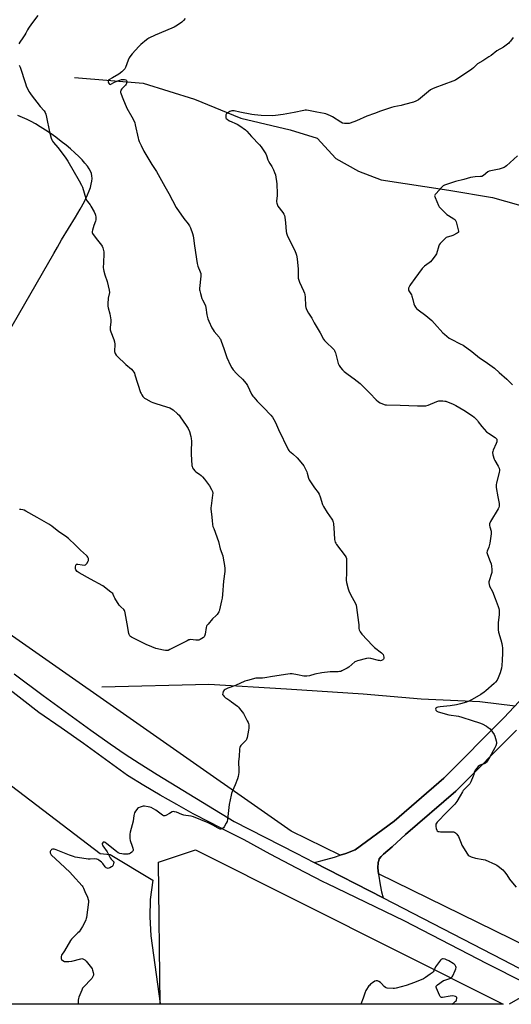
# Model space of a CAD drawing. Units: inches. Extents: x 1195769 to 1201769, y 529457 to 533457.
# Drawn here: x 1198879 to 1199247, y 529457 to 530193 of the extents above; entities that cross this region are included whole.
import ezdxf

# ---------------------------------------------------------------- set-up
doc = ezdxf.new("R2010")
doc.units = ezdxf.units.IN
doc.header["$MEASUREMENT"] = 0
for name, color, linetype in [('HYDRO-Single Line Stream', 4, 'Continuous'), ('NTRL-Pasture Land', 2, 'Continuous'), ('NTRL-Trees', 3, 'Continuous'), ('TRANS-Driveway', 251, 'Continuous'), ('TRANS-Road', 130, 'Continuous'), ('Undefined', 1, 'Continuous')]:
    doc.layers.add(name, color=color, linetype=linetype)

msp = doc.modelspace()

# ---------------------------------------------------------------- linework, layer by layer
at = {"layer": 'HYDRO-Single Line Stream'}
for points in [[(1198920.18, 530149.7), (1198971.6, 530145.38), (1199009.84, 530133.56), (1199044.57, 530119.28), (1199081.51, 530110.46), (1199101.71, 530104.29), (1199115.67, 530089.05), (1199132.52, 530079.75), (1199149.39, 530073.12), (1199200.1, 530065.44), (1199232.59, 530059.96), (1199261.91, 530051.8), (1199284.44, 530038.68), (1199301.98, 530028.19), (1199308.34, 530018.66), (1199318.74, 529996.62), (1199325.69, 529974.19), (1199343.06, 529916.52), (1199363.47, 529876.18), (1199389.69, 529848.32), (1199399.68, 529842.44)], [(1198940.64, 529694.32), (1199020.68, 529696.38), (1199078.76, 529692.84), (1199136, 529688.97), (1199179.3, 529685.23), (1199223.12, 529683.32), (1199249.58, 529680)]]:
    msp.add_lwpolyline(points, dxfattribs=at)
at = {"layer": 'NTRL-Pasture Land'}
msp.add_lwpolyline([(1198744.54, 529718.15), (1198939.44, 529569.61), (1198946.89, 529569.02), (1198978.76, 529549.69), (1198976.88, 529535.22), (1198976.88, 529535.15), (1198976.49, 529522.43), (1198977.25, 529508.29), (1198984.16, 529457.53), (1198984.23, 529457.05), (1198498.27, 529457.1)], dxfattribs=at)
for points in [[(1199271.43, 529703.39, 0), (1199241.21, 529671.04, 0), (1199196.2, 529626.05, 0), (1199159.07, 529593.8, 0), (1199130.14, 529572.37, 0), (1199123.12, 529569.84, 0), (1199118.8, 529568.44, 0), (1199082.19, 529586.37, 0), (1198778.23, 529798.79, 0), (1198904.71, 530018.1, 0), (1198907.42, 530022.93, 0), (1198910.6, 530028.39, 0), (1198920.9, 530045.37, 0), (1198924.38, 530051.27, 0), (1198927.6, 530057.11, 0), (1198929.98, 530061.98, 0), (1198931.23, 530064.95, 0), (1198932.12, 530067.53, 0), (1198932.79, 530069.98, 0), (1198933.17, 530072.08, 0), (1198933.33, 530074.29, 0), (1198933.23, 530076.16, 0), (1198932.88, 530077.93, 0), (1198932.26, 530079.59, 0), (1198931.31, 530081.34, 0), (1198929.86, 530083.47, 0), (1198928.06, 530085.74, 0), (1198925.94, 530088.12, 0), (1198923.53, 530090.58, 0), (1198920.57, 530093.4, 0), (1198917.36, 530096.25, 0), (1198913.96, 530099.11, 0), (1198910.4, 530101.94, 0), (1198906.38, 530104.97, 0), (1198902.69, 530107.62, 0), (1198898.64, 530110.37, 0), (1198894.68, 530112.91, 0), (1198891.21, 530114.99, 0), (1198887.92, 530116.82, 0), (1198884.86, 530118.36, 0), (1198881.49, 530119.88, 0), (1198877.88, 530121.35, 0)], [(1199346.4, 529457.01, 0), (1199147.36, 529554.46, 0), (1199146.99, 529558.95, 0), (1199147.21, 529562.97, 0), (1199147.59, 529564.53, 0), (1199148.07, 529565.63, 0), (1199149.39, 529567.42, 0), (1199151.24, 529569.32, 0), (1199157.61, 529574.75, 0), (1199167.71, 529583.86, 0), (1199205.18, 529616.41, 0), (1199250.68, 529661.89, 0)]]:
    msp.add_polyline3d(points, dxfattribs=at)
at = {"layer": 'NTRL-Trees'}
msp.add_polyline3d([(1199010.66, 529572.52, 0), (1199240.63, 529457.02, 0), (1198984.23, 529457.05, 0), (1198983, 529563.25, 0)], close=True, dxfattribs=at)
at = {"layer": 'TRANS-Driveway'}
msp.add_polyline3d([(1199250.68, 529661.89, 0), (1199205.18, 529616.41, 0), (1199167.71, 529583.86, 0), (1199157.61, 529574.75, 0), (1199151.24, 529569.32, 0), (1199149.39, 529567.42, 0), (1199148.07, 529565.63, 0), (1199147.59, 529564.53, 0), (1199147.21, 529562.97, 0), (1199146.99, 529558.95, 0), (1199147.36, 529554.46, 0), (1199147.39, 529554.17, 0), (1199148.59, 529546.33, 0), (1199149.63, 529541.1, 0), (1199150.95, 529536.47, 0), (1199099.3, 529563.07, 0), (1199104.24, 529564.25, 0), (1199114.48, 529567.05, 0), (1199118.8, 529568.44, 0), (1199123.12, 529569.84, 0), (1199130.14, 529572.37, 0), (1199159.07, 529593.8, 0), (1199196.2, 529626.05, 0), (1199241.21, 529671.04, 0), (1199271.43, 529703.39, 0)], dxfattribs=at)
at = {"layer": 'TRANS-Road'}
for points in [[(1199284.91, 529458.96), (1199228.74, 529487.23), (1199166.58, 529519.44), (1199109.31, 529547.11), (1199106.22, 529548.65), (1199086.34, 529558.88), (1199066.58, 529569.34), (1199046.95, 529580.03), (1199034.22, 529586.31), (1199021.59, 529592.77), (1199009.05, 529599.43), (1198996.62, 529606.28), (1198984.29, 529613.31), (1198972.07, 529620.53), (1198959.96, 529627.93), (1198943.52, 529639.96), (1198926.96, 529651.83), (1198910.28, 529663.53), (1198893.48, 529675.05), (1198853.67, 529705.94)], [(1198875.19, 529703.92), (1198896.77, 529687.9), (1198915.95, 529673.83), (1198932.55, 529661.84), (1198946.79, 529651.76), (1198958.15, 529643.97), (1198968.61, 529637.16), (1198982.1, 529628.71), (1199039.57, 529593.68), (1199085.85, 529570), (1199099.3, 529563.07), (1199150.95, 529536.47), (1199240.03, 529490.59), (1199257.73, 529481.28)]]:
    msp.add_lwpolyline(points, dxfattribs=at)
at = {"layer": 'Undefined'}
for points, elevation in [([(1199003.01, 530193.84), (1199001.71, 530192.22), (1199000.35, 530191.11), (1198997.23, 530188.87), (1198996, 530188.07), (1198994.7, 530187.41), (1198988.34, 530184.58), (1198980.58, 530181.24), (1198975.87, 530179.01), (1198975.12, 530178.58), (1198974.18, 530177.9), (1198969.9, 530174.39), (1198968.43, 530172.93), (1198963.42, 530167.43), (1198962.34, 530166.09), (1198961.18, 530164.47), (1198960.75, 530163.75), (1198960.29, 530162.68), (1198958.38, 530157.17), (1198957.93, 530156.22), (1198957.47, 530155.56), (1198955.73, 530154), (1198953.42, 530152.25), (1198948.6, 530149.36), (1198946, 530148.03), (1198945.77, 530147.77), (1198945.61, 530147.34), (1198945.51, 530146.35), (1198945.64, 530145.61), (1198946.04, 530144.95), (1198946.41, 530144.65), (1198946.98, 530144.55), (1198947.9, 530144.88), (1198949.63, 530145.89), (1198950.69, 530146.39), (1198954.01, 530147.65), (1198955.42, 530148.09), (1198956.27, 530148.22), (1198957.66, 530148.1), (1198958.66, 530147.81), (1198959.02, 530147.55), (1198959.14, 530147.37), (1198959.27, 530146.92), (1198959.3, 530146.41), (1198959.23, 530145.62), (1198959.08, 530145.11), (1198958.82, 530144.62), (1198958.29, 530143.95), (1198955.65, 530141.19), (1198954.97, 530140.3), (1198954.77, 530139.81), (1198954.67, 530139.28), (1198954.67, 530138.47), (1198954.76, 530137.93), (1198955.03, 530137.14), (1198956.48, 530134), (1198959.32, 530126.65), (1198963.21, 530120.21), (1198964.53, 530117.53), (1198965.25, 530115.89), (1198965.71, 530114.19), (1198967.74, 530104.4), (1198968.04, 530103.28), (1198968.54, 530101.95), (1198970.13, 530098.97), (1198972.15, 530094.72), (1198978.07, 530084.72), (1198981.46, 530079.42), (1198987.75, 530068.1), (1198990.8, 530062.96), (1198996.35, 530052.58), (1199001.94, 530044.21), (1199005.1, 530040.32), (1199006.08, 530038.85), (1199006.86, 530037.27), (1199008.33, 530033.2), (1199008.91, 530031.27), (1199009.29, 530029.58), (1199009.92, 530023.77), (1199011.96, 530010.58), (1199012.53, 530008.67), (1199014.25, 530004.46), (1199014.62, 530003.11), (1199014.66, 530002.27), (1199014.6, 530001.14), (1199013.71, 529991.89), (1199013.69, 529991.03), (1199013.8, 529990.18), (1199014.33, 529988.2), (1199015.46, 529984.57), (1199015.93, 529983.51), (1199017.56, 529980.39), (1199018.08, 529979.07), (1199018.37, 529977.67), (1199019.16, 529972.27), (1199019.96, 529969.24), (1199020.54, 529967.62), (1199022.97, 529962.58), (1199023.81, 529961.04), (1199024.7, 529959.87), (1199028.34, 529955.57), (1199028.99, 529954.68), (1199029.34, 529954.04), (1199029.89, 529952.7), (1199031.84, 529947.2), (1199034.03, 529940.52), (1199036.89, 529934.47), (1199037.85, 529932.68), (1199038.89, 529931.31), (1199041.32, 529928.47), (1199042.34, 529927.44), (1199045.76, 529924.31), (1199048.64, 529920.86), (1199049.54, 529919.36), (1199052.6, 529913.07), (1199053.48, 529911.6), (1199054.18, 529910.67), (1199056.74, 529907.78), (1199061.52, 529903.08), (1199067.08, 529897.25), (1199068.21, 529895.88), (1199069.27, 529894.11), (1199070.54, 529891.78), (1199072.77, 529886.66), (1199080.03, 529871.55), (1199080.45, 529870.94), (1199080.93, 529870.42), (1199083.44, 529868.35), (1199086.61, 529865.44), (1199088.12, 529863.68), (1199091.56, 529859.38), (1199092.42, 529857.9), (1199093.79, 529855.05), (1199094.17, 529853.95), (1199095.19, 529850.29), (1199095.75, 529848.96), (1199099.55, 529843.08), (1199102.31, 529839.47), (1199103.08, 529838.29), (1199103.94, 529836.16), (1199105.61, 529830.63), (1199106.26, 529829.03), (1199108.99, 529824.53), (1199112.58, 529819.67), (1199113.06, 529818.94), (1199113.44, 529818.18), (1199113.64, 529817.34), (1199113.74, 529816.46), (1199114.27, 529809.03), (1199114.68, 529804.44), (1199114.83, 529803.31), (1199115.05, 529802.5), (1199115.45, 529801.73), (1199116.13, 529800.76), (1199122.6, 529792.23), (1199123.29, 529790.99), (1199123.46, 529790.14), (1199123.5, 529788.96), (1199123.49, 529779.38), (1199123.4, 529774.03), (1199123.51, 529772.28), (1199124.85, 529767.58), (1199125.62, 529765.39), (1199127.7, 529761.09), (1199130.28, 529756.54), (1199130.83, 529755.22), (1199131.14, 529753.47), (1199132.52, 529742.47), (1199132.71, 529740.68), (1199132.83, 529737.89), (1199133.06, 529736.82), (1199133.82, 529735.36), (1199134.97, 529733.73), (1199142.91, 529725.06), (1199144.4, 529723.73), (1199149.73, 529719.72), (1199150.76, 529718.77), (1199151.03, 529718.32), (1199151.27, 529717.54), (1199151.43, 529716.45), (1199151.42, 529715.4), (1199151.27, 529714.96), (1199150.75, 529714.46), (1199149.78, 529714), (1199148.98, 529713.82), (1199148.18, 529713.84), (1199147.37, 529713.98), (1199141.71, 529715.45), (1199140.3, 529715.66), (1199138.58, 529715.41), (1199131.68, 529713.72), (1199130.59, 529713.32), (1199129.84, 529712.85), (1199125.22, 529709.05), (1199124.01, 529708.19), (1199120.05, 529706.2), (1199119.25, 529705.86), (1199118.42, 529705.64), (1199117.3, 529705.54), (1199111.28, 529705.44), (1199105.05, 529704.77), (1199099.83, 529703.67), (1199095.92, 529702.51), (1199093.95, 529702.23), (1199091.69, 529702.2), (1199087.02, 529703.35), (1199082.91, 529703.95), (1199081.45, 529704.02), (1199079.73, 529703.81), (1199068.16, 529701.89), (1199062.45, 529701.05), (1199060.64, 529700.88), (1199056.91, 529700.85), (1199055.76, 529700.7), (1199049.54, 529699.04), (1199047.6, 529698.44), (1199040.53, 529695.27), (1199036.33, 529693.85), (1199034.74, 529693.2), (1199032.96, 529692.36), (1199032.08, 529691.74), (1199031.48, 529690.78), (1199031.01, 529689.43), (1199030.98, 529688.66), (1199031.32, 529687.97), (1199032.06, 529687.12), (1199033.13, 529686.13), (1199034.07, 529685.48), (1199036.28, 529684.17), (1199037.69, 529683.16), (1199042.03, 529679.78), (1199042.88, 529678.99), (1199043.65, 529678.11), (1199045.66, 529675.58), (1199046.5, 529674.38), (1199049.4, 529668.98), (1199050.03, 529667.67), (1199050.28, 529666.91), (1199050.46, 529665.93), (1199050.51, 529664.81), (1199050.45, 529663.41), (1199050.25, 529661.96), (1199049.24, 529656.38), (1199048.86, 529654.98), (1199048.58, 529654.48), (1199048.04, 529653.82), (1199044.46, 529650.31), (1199043.96, 529649.64), (1199043.74, 529649.14), (1199043.55, 529647.76), (1199043.36, 529642.27), (1199042.94, 529638.37), (1199043.19, 529631.69), (1199043.02, 529630.22), (1199042.51, 529627.29), (1199042.02, 529625.59), (1199040.21, 529621.15), (1199038.41, 529616.46), (1199037.7, 529614.52), (1199037.39, 529613.4), (1199035.88, 529606.38), (1199034.54, 529595.16), (1199034.26, 529593.75), (1199033.66, 529592.43), (1199032.03, 529589.6), (1199031.53, 529588.89), (1199030.92, 529588.38), (1199030.45, 529588.18), (1199029.7, 529588), (1199029.19, 529587.98), (1199028.68, 529588.07), (1199027.67, 529588.54), (1199023.71, 529590.97), (1199020.27, 529592.67), (1199009.12, 529597.1), (1199007.32, 529597.63), (1199003.34, 529598.09), (1199001.93, 529598.36), (1199000.53, 529598.86), (1198996.36, 529600.55), (1198995.08, 529600.97), (1198994.35, 529601.04), (1198993.32, 529600.76), (1198991.29, 529599.73), (1198988.42, 529598.02), (1198987.72, 529597.77), (1198987.25, 529597.79), (1198986.77, 529597.98), (1198986.05, 529598.43), (1198981.07, 529602.14), (1198977.56, 529604.03), (1198976.49, 529604.44), (1198975.33, 529604.69), (1198972.68, 529605.08), (1198971.52, 529605.1), (1198970.7, 529604.91), (1198969.36, 529604.4), (1198968.06, 529603.8), (1198967.36, 529603.34), (1198966.78, 529602.72), (1198965.8, 529601.27), (1198965.07, 529600.01), (1198964.76, 529599.21), (1198964.55, 529598.06), (1198964.05, 529593.97), (1198961.92, 529585.68), (1198961.67, 529584.29), (1198961.51, 529582.64), (1198961.54, 529580.88), (1198961.77, 529579.43), (1198963.24, 529575.26), (1198963.74, 529573.63), (1198963.98, 529572.56), (1198964, 529572.06), (1198963.87, 529571.59), (1198963.59, 529571.18), (1198963.03, 529570.6), (1198962.17, 529569.9), (1198961.45, 529569.5), (1198960.9, 529569.35), (1198960.03, 529569.23), (1198957.95, 529569.13), (1198956.78, 529569.18), (1198955.64, 529569.41), (1198954.23, 529569.82), (1198952.87, 529570.32), (1198951.63, 529571.09), (1198944.43, 529577.04), (1198943.26, 529577.9), (1198942.58, 529578.21), (1198941.95, 529578.27), (1198941.57, 529578.08), (1198941.13, 529577.55), (1198940.98, 529577.11), (1198940.98, 529576.71), (1198941.09, 529576.3), (1198941.46, 529575.54), (1198944.59, 529570.88), (1198947, 529566.46), (1198947.69, 529565.59), (1198949.2, 529564.06), (1198949.56, 529563.44), (1198949.6, 529562.94), (1198949.44, 529562.13), (1198949.16, 529561.31), (1198948.78, 529560.54), (1198948.43, 529560.08), (1198948, 529559.71), (1198946.76, 529558.96), (1198946, 529558.66), (1198945.3, 529558.56), (1198944.59, 529558.71), (1198943.94, 529559.06), (1198943.12, 529559.85), (1198941.31, 529562.15), (1198940.33, 529563.19), (1198938.36, 529564.74), (1198937.65, 529565.15), (1198936.89, 529565.41), (1198935.28, 529565.65), (1198931.86, 529565.51), (1198930.47, 529565.56), (1198922.56, 529566.67), (1198920.81, 529566.99), (1198919.43, 529567.41), (1198916.44, 529568.51), (1198906.63, 529572.57), (1198905.16, 529573.01), (1198904.36, 529573.04), (1198903.85, 529572.97), (1198903.16, 529572.67), (1198902.77, 529572.3), (1198902.3, 529571.62), (1198902.08, 529571.12), (1198902.01, 529570.61), (1198902.08, 529570.1), (1198902.24, 529569.61), (1198902.89, 529568.69), (1198909.53, 529562.61), (1198916.67, 529555.82), (1198918.87, 529553.56), (1198926.06, 529545.65), (1198926.56, 529544.93), (1198927.08, 529543.9), (1198927.98, 529541.39), (1198930, 529536.97), (1198930.58, 529535.44), (1198930.72, 529534.63), (1198930.67, 529533.46), (1198929.2, 529521.91), (1198929.01, 529521.05), (1198928.73, 529520.2), (1198927.31, 529516.92), (1198926.33, 529515.1), (1198923.64, 529511.28), (1198922.84, 529510.41), (1198920.98, 529508.73), (1198919.55, 529507.3), (1198917.95, 529505.62), (1198917.25, 529504.73), (1198912.7, 529497.05), (1198910.59, 529493.69), (1198910.23, 529492.68), (1198910.25, 529491.56), (1198910.38, 529491.03), (1198910.64, 529490.57), (1198911.46, 529489.82), (1198912.69, 529489.12), (1198913.78, 529488.93), (1198916.1, 529489.05), (1198918.13, 529489.3), (1198924.97, 529491.09), (1198925.81, 529491.14), (1198926.58, 529490.96), (1198928.01, 529490.21), (1198929.04, 529489.22), (1198932.88, 529484.36), (1198933.34, 529483.62), (1198933.77, 529482.52), (1198934.25, 529480.8), (1198934.46, 529479.66), (1198934.4, 529478.84), (1198934, 529477.86), (1198933.15, 529476.42), (1198932.45, 529475.51), (1198927.47, 529470.33), (1198926.33, 529468.97), (1198925.67, 529467.67), (1198923.54, 529462.47), (1198923.16, 529461.36), (1198922.99, 529460.22), (1198922.95, 529457.06)], 326), ([(1199251.38, 530091.06), (1199243.1, 530083.73), (1199242.2, 530083), (1199241.48, 530082.53), (1199239.89, 530081.86), (1199237.69, 530081.11), (1199231.5, 530079.97), (1199230.07, 530079.61), (1199229.11, 530079.05), (1199226.02, 530076.5), (1199224.79, 530075.8), (1199223.71, 530075.58), (1199219.7, 530075.36), (1199216.27, 530074.92), (1199211.22, 530073.54), (1199205.14, 530072.01), (1199196.72, 530069.19), (1199195.72, 530068.63), (1199194.47, 530067.43), (1199190.47, 530063.1), (1199189.76, 530062.22), (1199189.52, 530061.76), (1199189.43, 530061.27), (1199189.51, 530060.75), (1199189.79, 530059.93), (1199192.27, 530054.13), (1199192.84, 530053.1), (1199193.38, 530052.43), (1199198.6, 530047.4), (1199199.78, 530046.57), (1199203.78, 530044.14), (1199204.46, 530043.63), (1199204.85, 530043.2), (1199205.12, 530042.72), (1199205.42, 530041.91), (1199207.09, 530035.9), (1199207.31, 530034.8), (1199207.24, 530034.08), (1199206.94, 530033.71), (1199206.26, 530033.26), (1199203, 530031.71), (1199201.61, 530031.16), (1199198.82, 530030.36), (1199198.05, 530030.02), (1199196.94, 530029.12), (1199193.51, 530025.49), (1199192.83, 530024.57), (1199192.47, 530023.79), (1199190.73, 530017.98), (1199190.4, 530017.19), (1199189.94, 530016.45), (1199187.42, 530013.15), (1199186.27, 530011.8), (1199185.39, 530011.05), (1199181.79, 530008.58), (1199180.82, 530007.68), (1199180.09, 530006.87), (1199174.73, 529999.55), (1199171.31, 529995.07), (1199170.85, 529994.31), (1199170.37, 529993.23), (1199169.99, 529992.13), (1199169.85, 529991.31), (1199169.9, 529990.79), (1199170.09, 529990.3), (1199172.02, 529987.2), (1199172.49, 529986.15), (1199173.19, 529983.87), (1199173.97, 529980.47), (1199174.31, 529979.38), (1199175.03, 529978.14), (1199175.95, 529977.04), (1199177.09, 529976.11), (1199182.76, 529971.88), (1199187.24, 529967.97), (1199189.42, 529965.76), (1199195.53, 529958.95), (1199196.83, 529957.76), (1199200.22, 529954.93), (1199201.69, 529953.99), (1199208.59, 529950.73), (1199210.67, 529949.59), (1199217.12, 529944.88), (1199223.06, 529940.14), (1199227.31, 529937.38), (1199234.12, 529932.34), (1199237.55, 529929.23), (1199243.3, 529924.22), (1199247.5, 529919.86)], 322)]:
    msp.add_lwpolyline(points, dxfattribs=dict(at, elevation=elevation))
for points in [[(1198892.84, 530195.96, 328), (1198888.11, 530189.69, 328), (1198885.89, 530186.55, 328), (1198885.1, 530185.3, 328), (1198883.95, 530182.92, 328), (1198883.21, 530181.65, 328), (1198881.57, 530179.21, 328), (1198879.33, 530176.17, 328), (1198878.7, 530174.84, 328)], [(1199248.1, 530179.53, 324), (1199246.19, 530176.91, 324), (1199245.45, 530176, 324), (1199244.83, 530175.4, 324), (1199240.94, 530172.46, 324), (1199235.92, 530169.5, 324), (1199231.72, 530166.19, 324), (1199230, 530165, 324), (1199225.5, 530162.05, 324), (1199221.58, 530159.88, 324), (1199220.67, 530159.15, 324), (1199218.43, 530156.92, 324), (1199217.24, 530155.89, 324), (1199204.95, 530147.66, 324), (1199203.1, 530146.82, 324), (1199189.46, 530142, 324), (1199187.82, 530141.3, 324), (1199186.32, 530140.35, 324), (1199184.87, 530139.32, 324), (1199177.34, 530133.06, 324), (1199176.41, 530132.47, 324), (1199175.46, 530132.02, 324), (1199173.53, 530131.35, 324), (1199166.99, 530129.37, 324), (1199164.46, 530128.78, 324), (1199158.94, 530127.82, 324), (1199157.24, 530127.34, 324), (1199148.89, 530124.41, 324), (1199144.47, 530122.65, 324), (1199138.86, 530120.69, 324), (1199131.01, 530117.36, 324), (1199126.35, 530115.54, 324), (1199125.5, 530115.32, 324), (1199124.36, 530115.25, 324), (1199122.03, 530115.37, 324), (1199120.62, 530115.62, 324), (1199119.32, 530116.28, 324), (1199113.09, 530120.37, 324), (1199111.47, 530121.14, 324), (1199108.14, 530122.49, 324), (1199106.75, 530122.88, 324), (1199101.36, 530123.68, 324), (1199095.21, 530124.98, 324), (1199093.77, 530125.17, 324), (1199092.7, 530125.15, 324), (1199091.62, 530125.03, 324), (1199084.53, 530123.44, 324), (1199076.22, 530122.06, 324), (1199070.47, 530121.26, 324), (1199068.42, 530121.14, 324), (1199059.88, 530121.22, 324), (1199054.87, 530121.71, 324), (1199052.83, 530122.03, 324), (1199043.88, 530123.74, 324), (1199039.65, 530124.68, 324), (1199038.57, 530124.81, 324), (1199037.78, 530124.8, 324), (1199037.01, 530124.63, 324), (1199036.24, 530124.26, 324), (1199034.77, 530123.32, 324), (1199033.89, 530122.61, 324), (1199033.56, 530122.19, 324), (1199033.37, 530121.7, 324), (1199033.24, 530120.87, 324), (1199033.27, 530120.04, 324), (1199033.41, 530119.52, 324), (1199033.68, 530119.06, 324), (1199034.25, 530118.44, 324), (1199034.93, 530117.92, 324), (1199035.99, 530117.35, 324), (1199041.74, 530114.76, 324), (1199043.7, 530113.5, 324), (1199048, 530110.5, 324), (1199049.05, 530109.49, 324), (1199052.58, 530105.57, 324), (1199058.55, 530099.39, 324), (1199059.84, 530097.76, 324), (1199063.28, 530092.52, 324), (1199063.76, 530091.47, 324), (1199064.75, 530088.21, 324), (1199065.19, 530087.17, 324), (1199066.2, 530085.43, 324), (1199067.74, 530083.22, 324), (1199069.09, 530080.62, 324), (1199069.85, 530078.73, 324), (1199070.37, 530077.05, 324), (1199071.45, 530070.25, 324), (1199071.73, 530062.78, 324), (1199071.68, 530061.31, 324), (1199071.32, 530057.58, 324), (1199071.35, 530056.74, 324), (1199071.53, 530055.66, 324), (1199071.91, 530054.36, 324), (1199072.29, 530053.61, 324), (1199075.9, 530048.73, 324), (1199076.65, 530047.56, 324), (1199077.13, 530046.58, 324), (1199077.45, 530045.21, 324), (1199078.03, 530040.95, 324), (1199078.37, 530034.69, 324), (1199078.62, 530033.25, 324), (1199079.55, 530031.11, 324), (1199081.93, 530026.46, 324), (1199085.14, 530019.71, 324), (1199085.75, 530018.34, 324), (1199086.18, 530016.99, 324), (1199086.79, 530014.26, 324), (1199087.23, 530009.02, 324), (1199087.36, 530006.68, 324), (1199087.37, 530001.16, 324), (1199087.48, 529999.73, 324), (1199087.86, 529998.11, 324), (1199088.34, 529996.78, 324), (1199091.53, 529990.11, 324), (1199092.19, 529988.48, 324), (1199092.39, 529987.37, 324), (1199092.56, 529985.38, 324), (1199092.8, 529979.13, 324), (1199093.05, 529977.69, 324), (1199093.65, 529976.34, 324), (1199095.18, 529973.43, 324), (1199097.52, 529969.73, 324), (1199099.4, 529966.3, 324), (1199103.75, 529958.84, 324), (1199106.43, 529954.02, 324), (1199107.14, 529953.13, 324), (1199108.33, 529951.91, 324), (1199113.64, 529946.83, 324), (1199114.22, 529946.17, 324), (1199114.63, 529945.53, 324), (1199114.94, 529944.88, 324), (1199115.28, 529943.84, 324), (1199117.27, 529935.92, 324), (1199117.97, 529934.36, 324), (1199118.99, 529932.96, 324), (1199120.55, 529931.23, 324), (1199121.86, 529930.06, 324), (1199124.87, 529927.68, 324), (1199129.32, 529924.5, 324), (1199133.64, 529920.94, 324), (1199141.06, 529913.63, 324), (1199145.66, 529908.79, 324), (1199147.4, 529907.21, 324), (1199148.61, 529906.43, 324), (1199151.67, 529905.31, 324), (1199152.53, 529905.08, 324), (1199153.33, 529904.98, 324), (1199163.76, 529904.88, 324), (1199170.09, 529904.47, 324), (1199176.5, 529904.2, 324), (1199181.14, 529904.18, 324), (1199182.86, 529904.3, 324), (1199184.66, 529904.76, 324), (1199191.15, 529907.47, 324), (1199192.54, 529907.91, 324), (1199193.65, 529908.01, 324), (1199195.64, 529907.98, 324), (1199197.04, 529907.86, 324), (1199197.88, 529907.66, 324), (1199203.36, 529905.47, 324), (1199205.23, 529904.61, 324), (1199211.32, 529901.02, 324), (1199217.71, 529896.87, 324), (1199218.9, 529895.83, 324), (1199221.34, 529893.28, 324), (1199222.08, 529892.37, 324), (1199224.65, 529888.78, 324), (1199228.17, 529884.9, 324), (1199229.57, 529883.83, 324), (1199234.7, 529880.7, 324), (1199235.48, 529879.93, 324), (1199235.86, 529879.27, 324), (1199235.99, 529878.46, 324), (1199235.82, 529877.41, 324), (1199235.34, 529876.14, 324), (1199233.09, 529871.07, 324), (1199232.82, 529870.27, 324), (1199232.72, 529869.45, 324), (1199233.02, 529867.79, 324), (1199234, 529864.47, 324), (1199234.51, 529863.41, 324), (1199236.93, 529859.29, 324), (1199237.57, 529857.63, 324), (1199237.84, 529856.5, 324), (1199237.84, 529855.66, 324), (1199237.7, 529854.82, 324), (1199235.58, 529846.44, 324), (1199235.42, 529845.6, 324), (1199235.36, 529844.75, 324), (1199235.5, 529843.27, 324), (1199236.6, 529836.16, 324), (1199237.57, 529831.25, 324), (1199237.63, 529829.36, 324), (1199237.42, 529828.32, 324), (1199236.96, 529827.32, 324), (1199231.22, 529817.75, 324), (1199230.45, 529816.2, 324), (1199230.35, 529815.68, 324), (1199230.38, 529814.89, 324), (1199230.62, 529813.81, 324), (1199231.56, 529810.53, 324), (1199231.66, 529809.69, 324), (1199231.61, 529808.54, 324), (1199231, 529803.34, 324), (1199230.73, 529801.62, 324), (1199229.89, 529798.54, 324), (1199228.72, 529795.69, 324), (1199228.55, 529794.71, 324), (1199228.63, 529793.96, 324), (1199228.89, 529793.13, 324), (1199230.98, 529787.96, 324), (1199231.56, 529786.3, 324), (1199231.9, 529784.55, 324), (1199232.24, 529781.88, 324), (1199232.26, 529781, 324), (1199232.05, 529779.84, 324), (1199230.04, 529772.78, 324), (1199229.97, 529771.98, 324), (1199230.12, 529770.87, 324), (1199230.53, 529769.53, 324), (1199232.58, 529765.63, 324), (1199234.77, 529760.28, 324), (1199236.96, 529754.3, 324), (1199237.34, 529752.92, 324), (1199237.61, 529751.53, 324), (1199237.67, 529750.06, 324), (1199237.57, 529747.98, 324), (1199236.81, 529742.37, 324), (1199236.93, 529736.76, 324), (1199237.26, 529735.01, 324), (1199238.93, 529729.45, 324), (1199239.67, 529726.59, 324), (1199240.02, 529724.86, 324), (1199240.13, 529723.38, 324), (1199240.21, 529719.51, 324), (1199240, 529714.19, 324), (1199239.69, 529710.16, 324), (1199239.41, 529708.18, 324), (1199238.36, 529704.79, 324), (1199236.86, 529700.91, 324), (1199236.08, 529699.38, 324), (1199234.99, 529697.78, 324), (1199233.98, 529696.75, 324), (1199227.69, 529691.2, 324), (1199226.39, 529690.24, 324), (1199223.97, 529688.67, 324), (1199217.46, 529684.72, 324), (1199214.91, 529683.46, 324), (1199213.27, 529682.84, 324), (1199208.76, 529681.46, 324), (1199205.7, 529680.85, 324), (1199200.91, 529680.12, 324), (1199193.57, 529679.39, 324), (1199191.87, 529679.12, 324), (1199191.11, 529678.9, 324), (1199190.48, 529678.58, 324), (1199190.23, 529678.24, 324), (1199190.13, 529677.57, 324), (1199190.28, 529676.88, 324), (1199190.52, 529676.5, 324), (1199191.04, 529676.1, 324), (1199191.95, 529675.71, 324), (1199200.1, 529673.37, 324), (1199207.17, 529672.29, 324), (1199209.68, 529671.73, 324), (1199217.55, 529669.21, 324), (1199223.02, 529667.35, 324), (1199224.91, 529666.54, 324), (1199228.09, 529664.95, 324), (1199229.55, 529663.95, 324), (1199230.85, 529662.78, 324), (1199232.78, 529660.31, 324), (1199233.9, 529658.67, 324), (1199234.47, 529657.33, 324), (1199235.48, 529653.92, 324), (1199235.7, 529652.79, 324), (1199235.67, 529651.94, 324), (1199235.24, 529650.29, 324), (1199234.52, 529648.69, 324), (1199230.53, 529641.42, 324), (1199229.27, 529639.44, 324), (1199228.2, 529638.08, 324), (1199227.37, 529637.32, 324), (1199226.4, 529636.77, 324), (1199223.88, 529635.9, 324), (1199222.87, 529635.41, 324), (1199221.99, 529634.72, 324), (1199221.04, 529633.61, 324), (1199219.81, 529631.98, 324), (1199219.23, 529631, 324), (1199218.97, 529630.23, 324), (1199218.67, 529628.52, 324), (1199218.31, 529627.41, 324), (1199216.58, 529623.32, 324), (1199215.76, 529621.77, 324), (1199215.02, 529620.92, 324), (1199212.05, 529618.14, 324), (1199210.83, 529616.83, 324), (1199210.21, 529615.88, 324), (1199208.53, 529612.84, 324), (1199205.93, 529608.47, 324), (1199204.6, 529606.5, 324), (1199202.13, 529604.04, 324), (1199198.42, 529600.72, 324), (1199191.23, 529593.02, 324), (1199190.74, 529592.29, 324), (1199190.43, 529591.53, 324), (1199190.24, 529590.72, 324), (1199190.21, 529589.9, 324), (1199190.5, 529588.52, 324), (1199190.95, 529587.2, 324), (1199191.33, 529586.55, 324), (1199191.94, 529586.18, 324), (1199192.74, 529586.04, 324), (1199193.9, 529585.98, 324), (1199203.41, 529585.81, 324), (1199204.24, 529585.67, 324), (1199204.94, 529585.26, 324), (1199205.92, 529584.21, 324), (1199207.31, 529582.3, 324), (1199207.82, 529581.24, 324), (1199209.2, 529577.33, 324), (1199209.81, 529575.99, 324), (1199214, 529569.17, 324), (1199214.52, 529568.48, 324), (1199215.14, 529567.93, 324), (1199216.67, 529567.26, 324), (1199219.94, 529566.22, 324), (1199225.81, 529565.25, 324), (1199227.24, 529564.87, 324), (1199234.96, 529561.61, 324), (1199236.02, 529561.06, 324), (1199236.98, 529560.36, 324), (1199240.39, 529557.43, 324), (1199241.61, 529556.13, 324), (1199243.37, 529553.74, 324), (1199245.48, 529550.5, 324), (1199246.33, 529549.31, 324), (1199250.4, 529544.64, 324)], [(1198879, 530158.94, 328), (1198879.64, 530157.29, 328), (1198883.53, 530145.09, 328), (1198884.22, 530143.45, 328), (1198886.21, 530139.16, 328), (1198886.79, 530138.13, 328), (1198887.84, 530136.7, 328), (1198894.6, 530128.02, 328), (1198897.49, 530124.83, 328), (1198898.31, 530123.51, 328), (1198898.77, 530122.16, 328), (1198899.35, 530119.94, 328), (1198901.53, 530109, 328), (1198902.74, 530104.36, 328), (1198903.25, 530103, 328), (1198903.8, 530102.08, 328), (1198904.59, 530100.98, 328), (1198907.8, 530097.47, 328), (1198911.08, 530093.2, 328), (1198913.77, 530089.34, 328), (1198915.15, 530087.14, 328), (1198923.74, 530072.41, 328), (1198925.48, 530069.19, 328), (1198926.13, 530067.61, 328), (1198927.52, 530063.5, 328), (1198928.68, 530059.26, 328), (1198929.16, 530057.97, 328), (1198929.86, 530056.93, 328), (1198931.88, 530054.55, 328), (1198932.55, 530053.63, 328), (1198935.03, 530049.2, 328), (1198935.77, 530047.58, 328), (1198935.97, 530046.75, 328), (1198936.16, 530045.31, 328), (1198936.24, 530044.16, 328), (1198936.21, 530043.31, 328), (1198935.94, 530042.21, 328), (1198934.76, 530038.94, 328), (1198933.71, 530035.63, 328), (1198933.48, 530034.53, 328), (1198933.51, 530033.73, 328), (1198933.75, 530032.96, 328), (1198934.19, 530032.24, 328), (1198937.55, 530028.17, 328), (1198940.46, 530024.42, 328), (1198940.88, 530023.68, 328), (1198941.45, 530022.4, 328), (1198941.99, 530020.47, 328), (1198942.18, 530019.33, 328), (1198942.24, 530018.17, 328), (1198941.86, 530011.21, 328), (1198941.79, 530007.67, 328), (1198941.85, 530006.21, 328), (1198942.15, 530004.84, 328), (1198942.94, 530002.11, 328), (1198944.7, 529997.12, 328), (1198946.17, 529990.84, 328), (1198946.28, 529988.96, 328), (1198945.47, 529984.76, 328), (1198945.1, 529980.46, 328), (1198945.09, 529978.75, 328), (1198945.33, 529977.6, 328), (1198946.65, 529973.04, 328), (1198947.33, 529968.65, 328), (1198947.34, 529966.93, 328), (1198946.86, 529962.97, 328), (1198946.95, 529960.97, 328), (1198947.3, 529959.57, 328), (1198949.58, 529953.82, 328), (1198950.04, 529952.21, 328), (1198950.27, 529950.3, 328), (1198950.25, 529944.97, 328), (1198950.38, 529944.11, 328), (1198950.66, 529943.37, 328), (1198951.34, 529942.22, 328), (1198952.1, 529941.34, 328), (1198958.66, 529935.21, 328), (1198962.82, 529931.58, 328), (1198963.78, 529930.52, 328), (1198964.63, 529929.38, 328), (1198965.04, 529928.63, 328), (1198965.46, 529927.53, 328), (1198969.61, 529914.24, 328), (1198969.96, 529913.44, 328), (1198970.56, 529912.44, 328), (1198971.39, 529911.26, 328), (1198971.96, 529910.63, 328), (1198972.65, 529910.1, 328), (1198973.66, 529909.5, 328), (1198977.54, 529907.33, 328), (1198978.86, 529906.68, 328), (1198980.21, 529906.21, 328), (1198985.77, 529904.56, 328), (1198991.48, 529902.71, 328), (1198992.85, 529902.16, 328), (1198994.06, 529901.33, 328), (1198997.35, 529898.28, 328), (1198998.36, 529897.2, 328), (1198999.23, 529896.03, 328), (1199003.72, 529889.55, 328), (1199005.09, 529887.26, 328), (1199006.14, 529885.12, 328), (1199007.22, 529881.43, 328), (1199007.48, 529879.98, 328), (1199007.61, 529877.95, 328), (1199007.46, 529870.24, 328), (1199007.49, 529868.15, 328), (1199008.04, 529859.77, 328), (1199008.16, 529858.89, 328), (1199008.41, 529858.06, 328), (1199009.15, 529856.83, 328), (1199010.07, 529855.71, 328), (1199010.99, 529854.96, 328), (1199013.72, 529853.1, 328), (1199014.97, 529852.13, 328), (1199015.94, 529851.19, 328), (1199017.43, 529849.51, 328), (1199019.66, 529846.56, 328), (1199021.11, 529844.47, 328), (1199022.65, 529841.69, 328), (1199023.38, 529840.14, 328), (1199023.58, 529839.04, 328), (1199023.5, 529837.59, 328), (1199022.27, 529829.54, 328), (1199022.14, 529828.11, 328), (1199022.21, 529826.98, 328), (1199022.72, 529823.29, 328), (1199023.09, 529818.51, 328), (1199023.42, 529815.61, 328), (1199023.74, 529814.21, 328), (1199024.27, 529812.56, 328), (1199027.89, 529802.84, 328), (1199029.22, 529797.52, 328), (1199031, 529792.14, 328), (1199031.39, 529790.41, 328), (1199032.42, 529784.86, 328), (1199032.71, 529782.82, 328), (1199032.55, 529780.39, 328), (1199031.58, 529773.22, 328), (1199030.79, 529763.23, 328), (1199030.52, 529760.6, 328), (1199030.17, 529758.59, 328), (1199028.67, 529751.77, 328), (1199028.41, 529750.95, 328), (1199028.05, 529750.21, 328), (1199026.85, 529748.37, 328), (1199026.1, 529747.56, 328), (1199023.42, 529745.07, 328), (1199020.16, 529741.2, 328), (1199019.27, 529740.02, 328), (1199018.99, 529739.52, 328), (1199018.73, 529738.72, 328), (1199017.89, 529733.56, 328), (1199017.51, 529732.2, 328), (1199017.23, 529731.75, 328), (1199016.64, 529731.17, 328), (1199015.48, 529730.33, 328), (1199014.26, 529729.58, 328), (1199013.19, 529729.19, 328), (1199012.33, 529729.08, 328), (1199010.86, 529729.14, 328), (1199007.06, 529729.56, 328), (1199006.21, 529729.52, 328), (1199005.67, 529729.36, 328), (1199004.34, 529728.75, 328), (1198997.02, 529724.86, 328), (1198991.51, 529722.06, 328), (1198990.17, 529721.49, 328), (1198989.37, 529721.34, 328), (1198988.33, 529721.38, 328), (1198986.75, 529721.64, 328), (1198981.04, 529723.02, 328), (1198978.03, 529724.06, 328), (1198973.92, 529725.93, 328), (1198962.83, 529731.42, 328), (1198962.1, 529731.86, 328), (1198961.51, 529732.51, 328), (1198961.19, 529733.28, 328), (1198960.97, 529734.12, 328), (1198959.52, 529741.31, 328), (1198958.18, 529749.5, 328), (1198957.83, 529750.91, 328), (1198957.58, 529751.39, 328), (1198957.07, 529752.03, 328), (1198954.84, 529753.97, 328), (1198953.73, 529755.34, 328), (1198950.32, 529760.54, 328), (1198949.8, 529761.58, 328), (1198949.24, 529763.3, 328), (1198948.81, 529763.91, 328), (1198947.48, 529765.06, 328), (1198941.3, 529769.72, 328), (1198932.28, 529774.86, 328), (1198923.77, 529779.52, 328), (1198922.36, 529780.57, 328), (1198921.18, 529781.8, 328), (1198920.88, 529782.52, 328), (1198920.92, 529783.59, 328), (1198921.3, 529785.2, 328), (1198921.5, 529785.65, 328), (1198921.79, 529785.96, 328), (1198922.19, 529786.07, 328), (1198922.67, 529786.05, 328), (1198926.02, 529785.36, 328), (1198927.71, 529785.25, 328), (1198928.43, 529785.5, 328), (1198928.84, 529785.85, 328), (1198929.39, 529786.53, 328), (1198930.52, 529788.27, 328), (1198930.72, 529788.78, 328), (1198930.78, 529789.3, 328), (1198930.59, 529790.09, 328), (1198930.14, 529791.13, 328), (1198929.68, 529791.86, 328), (1198929.12, 529792.49, 328), (1198924.82, 529796.33, 328), (1198919.92, 529801.05, 328), (1198916.86, 529804.2, 328), (1198915.79, 529805.19, 328), (1198913.42, 529806.93, 328), (1198908.5, 529810.02, 328), (1198903.29, 529814.26, 328), (1198901.02, 529815.81, 328), (1198892.43, 529820.72, 328), (1198883.83, 529825.52, 328), (1198882.51, 529826.22, 328), (1198881.71, 529826.55, 328), (1198880.11, 529826.89, 328), (1198879.01, 529826.84, 328)], [(1199202.28, 529457.03, 324), (1199203.77, 529458.16, 324), (1199205.12, 529459.3, 324), (1199205.65, 529459.96, 324), (1199205.85, 529460.43, 324), (1199206.02, 529461.43, 324), (1199205.9, 529462.12, 324), (1199205.48, 529462.65, 324), (1199205.05, 529462.9, 324), (1199203.97, 529463.16, 324), (1199202.81, 529463.25, 324), (1199201.05, 529463.09, 324), (1199195.26, 529462.13, 324), (1199194.47, 529462.11, 324), (1199194.02, 529462.24, 324), (1199193.52, 529462.77, 324), (1199193.03, 529463.78, 324), (1199190.91, 529469, 324), (1199190.67, 529469.79, 324), (1199190.61, 529470.28, 324), (1199190.65, 529470.51, 324), (1199190.89, 529470.93, 324), (1199191.48, 529471.5, 324), (1199196.15, 529474.76, 324), (1199196.93, 529475.12, 324), (1199200.7, 529476.33, 324), (1199201.47, 529476.67, 324), (1199202.14, 529477.11, 324), (1199202.5, 529477.53, 324), (1199202.92, 529478.27, 324), (1199204.78, 529482.29, 324), (1199205.32, 529483.64, 324), (1199205.44, 529484.43, 324), (1199205.25, 529485.21, 324), (1199204.73, 529486.2, 324), (1199204.04, 529487.1, 324), (1199203.35, 529487.63, 324), (1199199.99, 529489.5, 324), (1199198.4, 529490.3, 324), (1199197.28, 529490.67, 324), (1199195.85, 529490.94, 324), (1199195.3, 529490.97, 324), (1199194.8, 529490.87, 324), (1199194.36, 529490.61, 324), (1199193.78, 529490.01, 324), (1199190.76, 529485.93, 324), (1199190.18, 529484.92, 324), (1199188.79, 529482.07, 324), (1199188.35, 529481.34, 324), (1199187.57, 529480.52, 324), (1199186.19, 529479.47, 324), (1199182.63, 529476.93, 324), (1199181.12, 529476.05, 324), (1199174.26, 529473.33, 324), (1199168.24, 529471.13, 324), (1199160.57, 529468.95, 324), (1199159.42, 529468.74, 324), (1199158.53, 529468.74, 324), (1199154.06, 529469.19, 324), (1199153.2, 529469.37, 324), (1199152.67, 529469.57, 324), (1199151.78, 529470.26, 324), (1199149.78, 529472.46, 324), (1199148.92, 529473.28, 324), (1199147.73, 529474.1, 324), (1199146.71, 529474.55, 324), (1199145.7, 529474.58, 324), (1199144.67, 529474.24, 324), (1199142.91, 529473.14, 324), (1199141.49, 529472.08, 324), (1199140.88, 529471.43, 324), (1199140.35, 529470.72, 324), (1199138.07, 529467.22, 324), (1199137.23, 529465.34, 324), (1199135.92, 529461.72, 324), (1199134.38, 529457.03, 324)], [(1199253.44, 529461.82, 324), (1199245.09, 529457.02, 324)]]:
    msp.add_polyline3d(points, dxfattribs=at)

doc.saveas('drawing.dxf')
